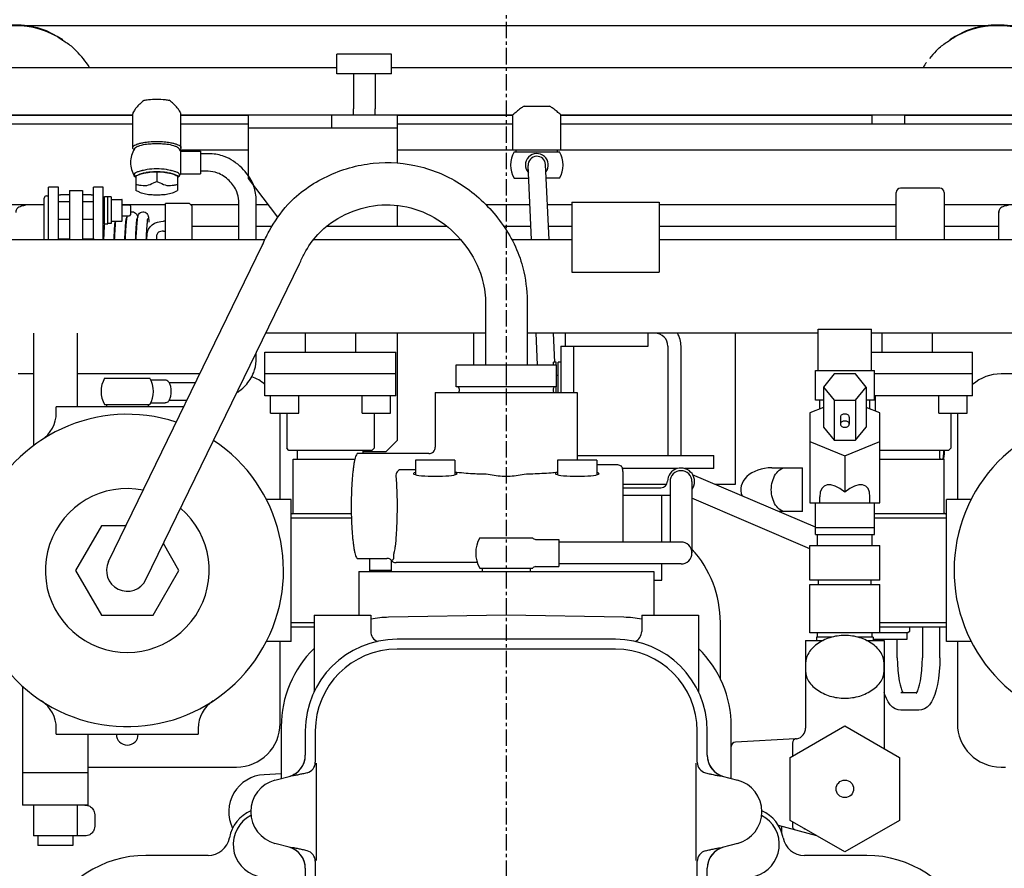
# Model space of a CAD drawing. Units: millimetres. Extents: x -14597 to 169, y 0 to 10247.
# Drawn here: x -7982 to -7531, y 8884 to 9273 of the extents above; entities that cross this region are included whole.
import ezdxf

# ---------------------------------------------------------------- set-up
doc = ezdxf.new("R2010")
doc.units = ezdxf.units.MM
doc.linetypes.add('CENTER', pattern=[12, 7.5, -1.5, 1.5, -1.5])

# ---------------------------------------------------------------- blocks, each defined once
blk = doc.blocks.new('DTL0006')
at = {"color": 0, "linetype": 'Continuous'}
for p, q in [((-248.93, 595), (2493.42, 595)), ((847.5, 581.85), (822.5, 581.85)), ((822.5, 572.85), (822.5, 581.85)), ((847.5, 572.85), (847.5, 581.85)), ((397.5, 575.85), (822.5, 575.85)), ((847.5, 572.85), (822.5, 572.85)), ((830, 572.85), (830, 556.85)), ((840, 572.85), (840, 556.85)), ((847.5, 575.85), (1272.5, 575.85)), ((729, 539.06), (729, 554.52)), ((751, 539.06), (751, 554.52)), ((830, 554.2), (830, 556.85)), ((840, 554.2), (840, 556.85)), ((908.26, 558.15), (919.74, 558.15)), ((475, 554.15), (729, 554.15)), ((475, 550), (729, 550)), ((632.5, 554), (729, 554)), ((751, 554.15), (820, 554.15)), ((751, 554), (782, 554)), ((751, 550), (782, 550)), ((782, 525), (782, 554.15)), ((820, 554.2), (850, 554.2)), ((820, 554.2), (820, 548.2)), ((850, 554.2), (850, 532.12)), ((850, 554.15), (903, 554.15)), ((850, 554), (903, 554)), ((850, 550), (903, 550)), ((903, 538.15), (903, 554.15)), ((925, 554.15), (1179, 554.15)), ((925, 538.15), (925, 554.15)), ((925, 554), (1067.5, 554)), ((925, 550), (1179, 550)), ((1067.5, 550), (1067.5, 554.15)), ((1082.5, 550), (1082.5, 554.15)), ((1082.5, 554), (1179, 554)), ((782, 548.2), (850, 548.2)), ((750.79, 537.55), (750.27, 538.52)), ((782, 538), (750.55, 538)), ((750.79, 537.55), (760, 537.55)), ((750.79, 537.55), (750.79, 527.05)), ((760, 537.55), (760, 527.05)), ((904.5, 538), (850, 538)), ((903, 538.15), (925, 538.15)), ((903.61, 537.15), (924.39, 537.15)), ((904.5, 537.15), (904.5, 538.15)), ((923.5, 537.15), (923.5, 538.15)), ((1179.48, 538), (923.5, 538)), ((761.5, 536.3), (760, 536.3)), ((740, 527.56), (740, 523.68)), ((761.5, 528.3), (760, 528.3)), ((911.62, 496.85), (910, 530.96)), ((919.63, 496.85), (918, 531.34)), ((729.73, 526.09), (729.61, 526.51)), ((730.48, 526.14), (731.59, 526.68)), ((730.5, 519.42), (730.5, 526.51)), ((749.53, 526.13), (748.41, 526.68)), ((749.5, 526.51), (749.5, 526.15)), ((749.5, 526.14), (749.5, 519.42)), ((750.27, 526.09), (750.79, 527.05)), ((750.39, 526.51), (750.27, 526.09)), ((750.79, 527.05), (760, 527.05)), ((795.45, 507.3), (782, 525)), ((903.61, 525.15), (910.28, 525.15)), ((924.39, 525.15), (918.29, 525.15)), ((695, 521.08), (690.5, 521.08)), ((690.5, 496.85), (690.5, 521.08)), ((695, 497.52), (695, 521.08)), ((700, 519.43), (706, 519.43)), ((700, 519.43), (700, 496.85)), ((706, 519.43), (706, 496.85)), ((715.5, 521.08), (711, 521.08)), ((711, 497.52), (711, 521.08)), ((715.5, 496.85), (715.5, 521.08)), ((732.03, 518.67), (730.47, 519.44)), ((747.97, 518.67), (749.53, 519.44)), ((1078.5, 496.85), (1078.5, 518.5)), ((1098.5, 520.5), (1080.5, 520.5)), ((1100.5, 518.5), (1100.5, 496.85)), ((688.5, 496.85), (688.5, 516.05)), ((689.5, 517.01), (690.5, 517.01)), ((695, 514.43), (700, 514.43)), ((700, 517.52), (696, 517.52)), ((710, 517.52), (706, 517.52)), ((706, 514.43), (711, 514.43)), ((715.5, 514.43), (716, 514.43)), ((716, 516.68), (717.6, 516.68)), ((716, 504.18), (716, 516.68)), ((717.6, 504.18), (717.6, 516.68)), ((719.1, 516.53), (719.1, 504.33)), ((719.1, 515.43), (724.04, 515.43)), ((724.1, 515.33), (724.04, 515.43)), ((724.1, 505.53), (724.1, 515.33)), ((930, 514.15), (970, 514.15)), ((930, 514.15), (930, 482.15)), ((970, 514.15), (970, 482.15)), ((688.4, 513), (650.5, 513)), ((744, 513), (724.1, 513)), ((724.1, 512.93), (727.5, 512.93)), ((728, 512.43), (727.5, 512.93)), ((728, 512.43), (728, 508.43)), ((755, 513.5), (744, 513.5)), ((744, 496.85), (744, 513.5)), ((756, 512.5), (755, 513.5)), ((777.48, 513), (755.5, 513)), ((756, 512.5), (756, 496.85)), ((777.5, 496.85), (777.5, 512.75)), ((791.12, 513), (785.48, 513)), ((785.5, 496.85), (785.5, 512.75)), ((850, 512.66), (850, 503)), ((910.86, 513), (890.69, 513)), ((930, 513), (918.87, 513)), ((1078.5, 513), (970, 513)), ((1138.4, 513), (1100.5, 513)), ((1125.5, 496.85), (1125.5, 509.89)), ((695, 506.43), (700, 506.43)), ((706, 506.43), (711, 506.43)), ((715.5, 506.43), (716, 506.43)), ((719.1, 505.43), (724.04, 505.43)), ((724.1, 505.53), (724.04, 505.43)), ((724.1, 507.93), (727.5, 507.93)), ((728, 508.43), (727.5, 507.93)), ((744, 505.41), (743.1, 505.41)), ((716, 504.18), (717.6, 504.18)), ((719.1, 504.33), (717.6, 504.33)), ((743.1, 500.91), (744, 500.91)), ((777.5, 503), (756, 503)), ((792.69, 503), (785.5, 503)), ((872.97, 503), (817.6, 503)), ((911.33, 503), (898.89, 503)), ((930, 503), (919.34, 503)), ((1078.5, 503), (970, 503)), ((1125.5, 503), (1100.5, 503)), ((789.43, 496.85), (520, 496.85)), ((700, 497.21), (696, 497.21)), ((710, 497.21), (706, 497.21)), ((739.98, 496.85), (740.1, 499.15)), ((879.26, 496.85), (811.63, 496.85)), ((930, 496.85), (902.62, 496.85)), ((1239.43, 496.85), (970, 496.85)), ((717.96, 349.65), (788.27, 494.27)), ((735.04, 341.35), (805.36, 485.96)), ((930, 482.15), (970, 482.15)), ((890.5, 463.51), (890.5, 439.63)), ((909.5, 463.51), (909.5, 439.63)), ((1042.77, 456), (1067.23, 456)), ((1042.77, 437), (1042.77, 456)), ((1067.23, 437), (1067.23, 456)), ((683.5, 454.15), (683.5, 402.6)), ((703.5, 454.15), (703.5, 420.5)), ((890.5, 454.15), (789.89, 454.15)), ((808, 454.15), (808, 445.5)), ((831, 454.15), (831, 445.5)), ((850, 454.15), (850, 405)), ((885, 454.15), (885, 439.63)), ((1042.77, 454.15), (909.5, 454.15)), ((914.34, 439.63), (913.65, 454.15)), ((922.29, 440.95), (921.66, 454.15)), ((927, 454.15), (927, 448.15)), ((965, 448.15), (965, 454.15)), ((1005, 385), (1005, 454.15)), ((1218.77, 454.15), (1067.23, 454.15)), ((1072, 454.15), (1072, 445.5)), ((1095, 454.15), (1095, 445.5)), ((925, 448.15), (925, 427)), ((925, 448.15), (965, 448.15)), ((931, 427), (931, 448.15)), ((974, 448.15), (974, 398.15)), ((980, 398.15), (980, 448.15)), ((789.5, 425.5), (789.5, 445.5)), ((789.5, 445.5), (849.5, 445.5)), ((849.5, 425.5), (849.5, 445.5)), ((1067.23, 445.5), (1113.5, 445.5)), ((1113.5, 425.5), (1113.5, 445.5)), ((877, 429.63), (877, 439.63)), ((877, 439.63), (923, 439.63)), ((900, 437.57), (900, 431.68)), ((921.6, 439.63), (921.6, 440.95)), ((922.8, 440.95), (921.6, 440.95)), ((922.8, 439.63), (922.8, 440.95)), ((923, 429.63), (923, 439.63)), ((923.8, 427), (923.8, 440.95)), ((925, 440.95), (923.8, 440.95)), ((683.5, 435.5), (676.5, 435.5)), ((759.7, 435.5), (703.5, 435.5)), ((716.11, 433.5), (736.89, 433.5)), ((737.23, 432.75), (743.82, 432.75)), ((849.5, 435.5), (789.5, 435.5)), ((923, 434.95), (923.8, 434.95)), ((1041.5, 423.5), (1041.5, 437)), ((1041.5, 437), (1068.5, 437)), ((1050.09, 435.51), (1045.19, 429.5)), ((1059.91, 435.51), (1050.09, 435.51)), ((1064.81, 429.5), (1059.91, 435.51)), ((1068.5, 423.5), (1068.5, 437)), ((1113.5, 435.5), (1068.5, 435.5)), ((1133.5, 435.5), (1126.5, 435.5)), ((745.49, 431.5), (757.75, 431.5)), ((923, 429.63), (877, 429.63)), ((878.5, 428.63), (878.5, 427.63)), ((921.5, 428.63), (921.5, 427.63)), ((922.8, 427), (922.8, 429.63)), ((1045.19, 429.5), (1050.09, 423.49)), ((1045.19, 429.5), (1045.19, 411.12)), ((1059.91, 423.49), (1064.81, 429.5)), ((1064.81, 429.5), (1064.81, 411.12)), ((849.5, 425.5), (789.5, 425.5)), ((792, 417.5), (792, 425.5)), ((805, 417.5), (805, 425.5)), ((834, 417.5), (834, 425.5)), ((847, 417.5), (847, 425.5)), ((867.5, 427), (932.5, 427)), ((867.5, 427), (867.5, 402)), ((932.5, 427), (932.5, 396.85)), ((1113.5, 425.5), (1068.5, 425.5)), ((1069, 418.46), (1069, 425.5)), ((1098, 417.5), (1098, 425.5)), ((1111, 417.5), (1111, 425.5)), ((752.4, 420.5), (694, 420.5)), ((694, 417.79), (694, 420.5)), ((716.11, 421.5), (736.89, 421.5)), ((717, 421.5), (717, 420.5)), ((736, 421.5), (736, 420.5)), ((737.23, 422.25), (743.82, 422.25)), ((745.49, 423.5), (753.86, 423.5)), ((1045.19, 420.17), (1039, 417.65)), ((1045.19, 423.5), (1041.5, 423.5)), ((1043.5, 419.48), (1043.5, 423.5)), ((1050.09, 423.49), (1059.91, 423.49)), ((1050.09, 423.49), (1050.09, 405.1)), ((1059.91, 423.49), (1059.91, 405.1)), ((1068.5, 423.5), (1064.81, 423.5)), ((1071, 417.65), (1064.81, 420.17)), ((1066.5, 419.48), (1066.5, 423.5)), ((792, 417.5), (805, 417.5)), ((796.5, 378), (796.5, 415.5)), ((799.5, 417.5), (799.5, 401.5)), ((834, 417.5), (847, 417.5)), ((839.5, 417.5), (839.5, 401.5)), ((1039, 417.65), (1039, 376.5)), ((1053, 415.71), (1053, 412.53)), ((1057, 415.71), (1057, 412.53)), ((1071, 376.5), (1071, 417.65)), ((1098, 417.5), (1111, 417.5)), ((1103.5, 417.5), (1103.5, 401.5)), ((1106.5, 415.5), (1106.5, 378)), ((1045.19, 411.12), (1050.09, 405.1)), ((1059.91, 405.1), (1064.81, 411.12)), ((800.5, 400.5), (799.5, 401.5)), ((838.5, 400.5), (839.5, 401.5)), ((845, 400), (850, 405)), ((1039, 404.58), (1055, 398.05)), ((1050.09, 405.1), (1059.91, 405.1)), ((1055, 398.05), (1071, 404.58)), ((1102.5, 400.5), (1103.5, 401.5)), ((838.5, 400.5), (800.5, 400.5)), ((804.5, 396.9), (804.5, 400.5)), ((864.5, 399), (832, 399)), ((834.5, 399), (834.5, 400.5)), ((834.5, 400), (845, 400)), ((932.5, 398.15), (995, 398.15)), ((995, 392.15), (995, 398.15)), ((1055, 398.05), (1055, 381.37)), ((1102.5, 400.5), (1071, 400.5)), ((1098.5, 396.9), (1098.5, 400.5)), ((1100.23, 400.5), (1100.23, 398.5)), ((1100.5, 400.5), (1100.5, 398.5)), ((802.5, 396.5), (830.69, 396.5)), ((802.5, 371.9), (802.5, 396.5)), ((876.5, 396), (858.5, 396)), ((858.5, 396), (858.5, 389.31)), ((876.5, 396), (876.5, 389.31)), ((941.5, 396), (923.5, 396)), ((923.5, 396), (923.5, 389.31)), ((941.5, 396), (941.5, 389.31)), ((950.35, 393.83), (941.5, 393.83)), ((1021.5, 392.5), (1035.64, 392.5)), ((1035.64, 372.5), (1035.64, 392.5)), ((1071, 396.5), (1100.5, 396.5)), ((1100.5, 371.9), (1100.5, 396.5)), ((858.5, 391.59), (851.88, 391.59)), ((978.33, 392.15), (953.24, 392.15)), ((953.33, 390.85), (953.33, 358.5)), ((995, 392.15), (981.72, 392.15)), ((1041.5, 365.29), (985.31, 389.36)), ((953.33, 385), (973.41, 385)), ((953.33, 383.4), (970.8, 383.4)), ((975, 386.2), (975, 358.5)), ((985, 386.2), (985, 353.5)), ((995.5, 385), (1005, 385)), ((953.33, 380), (975, 380)), ((971.23, 358.5), (971.23, 380)), ((1043.5, 376.5), (1043.5, 379.24)), ((1066.5, 376.5), (1066.5, 379.24)), ((801.5, 378), (790.19, 378)), ((801.5, 313), (801.5, 378)), ((1039, 355.48), (985, 378.62)), ((1039, 376.5), (1071, 376.5)), ((1041.5, 362), (1041.5, 376.5)), ((1068.5, 362), (1068.5, 376.5)), ((1112.81, 378), (1101.5, 378)), ((1101.5, 313), (1101.5, 378)), ((829.09, 371.5), (801.5, 371.5)), ((1035.64, 372.5), (1024.67, 372.5)), ((1101.5, 371.5), (1068.5, 371.5)), ((714.66, 366), (702.83, 345.5)), ((725.9, 366), (714.66, 366)), ((829.13, 369.5), (801.5, 369.5)), ((1101.5, 369.5), (1068.5, 369.5)), ((1068.5, 365), (1041.5, 365)), ((1041.5, 362), (1068.5, 362)), ((1042.5, 357), (1042.5, 362)), ((1067.5, 357), (1067.5, 362)), ((750.17, 345.5), (743.06, 357.82)), ((887.88, 360.5), (912.12, 360.5)), ((913.42, 359.75), (924, 359.75)), ((924, 359.75), (924, 347.25)), ((980, 358.5), (924, 358.5)), ((1039, 357), (1071, 357)), ((1039, 341), (1039, 357)), ((1071, 341), (1071, 357)), ((832, 351), (845.27, 351)), ((837.5, 345), (837.5, 351)), ((847.5, 345), (847.5, 350.07)), ((886.69, 349.17), (849.65, 349.17)), ((913.42, 347.25), (924, 347.25)), ((980, 348.5), (924, 348.5)), ((971.23, 341), (971.23, 348.5)), ((702.83, 345.5), (714.66, 325)), ((738.34, 325), (750.17, 345.5)), ((832.5, 345), (967.5, 345)), ((832.5, 345), (832.5, 325)), ((847.5, 345.5), (837.5, 345.5)), ((887.88, 346.5), (912.12, 346.5)), ((889, 346.5), (889, 345)), ((911, 346.5), (911, 345)), ((967.5, 345), (967.5, 325)), ((967.5, 341), (971.23, 341)), ((1071, 341), (1039, 341)), ((1039, 339), (1071, 339)), ((1039, 317), (1039, 339)), ((1043, 339), (1043, 341)), ((1067, 339), (1067, 341)), ((1071, 317), (1071, 339)), ((714.66, 325), (738.34, 325)), ((812, 325), (838, 325)), ((812, 325), (812, 290.09)), ((838, 325), (838, 317.59)), ((900, 325), (846.13, 324.06)), ((880.32, 326.38), (880.32, 326.39)), ((953.87, 324.06), (900, 325)), ((919.68, 326.39), (919.68, 326.38)), ((962, 325), (988, 325)), ((962, 325), (962, 317.59)), ((988, 325), (988, 290.09)), ((812, 321.5), (801.5, 321.5)), ((998, 295.82), (998, 321.68)), ((1101.5, 321.5), (1071, 321.5)), ((812, 319.5), (801.5, 319.5)), ((1083.5, 317), (1039, 317)), ((1042.5, 315), (1042.5, 317)), ((1067.5, 315), (1067.5, 317)), ((1101.5, 319.5), (1071, 319.5)), ((1083.5, 317), (1084.81, 317.76)), ((1083.5, 314), (1083.5, 317)), ((1084.81, 317.76), (1084.81, 319.5)), ((1090.5, 319.5), (1090.5, 305.5)), ((1098.5, 305.5), (1098.5, 319.5)), ((801.5, 313), (790.19, 313)), ((796.5, 275.5), (796.5, 313)), ((950, 314), (850, 314)), ((950, 314), (850, 314)), ((1037, 313.5), (1045.12, 313.5)), ((1037, 313.5), (1037, 273.33)), ((1049.14, 315), (1042, 315)), ((1042, 315), (1042, 313.5)), ((1068, 315), (1060.86, 315)), ((1064.88, 313.5), (1073, 313.5)), ((1068, 315), (1068, 313.5)), ((1068, 314), (1083.5, 314)), ((1071, 314), (1071, 313.5)), ((1073, 313.5), (1073, 263.98)), ((1079, 305.5), (1079, 314)), ((1112.81, 313), (1101.5, 313)), ((1106.5, 313), (1106.5, 275.5)), ((950, 309.44), (850, 309.44)), ((678.5, 292.53), (678.5, 238)), ((1087.88, 289.5), (1080.59, 289.5)), ((1080.59, 281.5), (1080.58, 281.5)), ((1088.92, 281.5), (1080.59, 281.5)), ((694, 270.5), (694, 273.21)), ((694, 270.5), (759, 270.5)), ((708.5, 270.5), (708.5, 238)), ((759, 273.21), (759, 270.5)), ((797, 274.07), (797, 250.26)), ((808, 272), (808, 260.88)), ((808, 272), (808, 260.88)), ((812.56, 272), (812.56, 257.68)), ((987.44, 257.68), (987.44, 272)), ((992, 260.88), (992, 272)), ((992, 260.88), (992, 272)), ((1003, 250.26), (1003, 274.07)), ((1030, 259.93), (1055, 274.37)), ((1055, 274.37), (1080, 259.93)), ((1032.26, 268.34), (1004.9, 266.91)), ((1031, 266.38), (1031, 260.51)), ((813.04, 257.32), (813.04, 212.68)), ((986.96, 212.68), (986.96, 257.32)), ((1030, 231.07), (1030, 259.93)), ((1080, 259.93), (1080, 231.07)), ((678.5, 253), (708.5, 253)), ((708.5, 255.5), (776.5, 255.5)), ((808.86, 252.86), (807.1, 252.45)), ((991.14, 252.86), (992.9, 252.45)), ((1126.5, 255.5), (1128.5, 255.5)), ((797, 252.39), (789.11, 251.98)), ((794.12, 249.49), (801.19, 251.38)), ((998.81, 251.38), (1005.88, 249.49)), ((708.5, 238), (678.5, 238)), ((683.5, 238), (683.5, 224)), ((703.5, 238), (703.5, 224)), ((711.62, 233), (711.62, 229)), ((1055, 216.63), (1030, 231.07)), ((1031, 230.49), (1031, 228.62)), ((1080, 231.07), (1055, 216.63)), ((1024.53, 228.82), (1042, 224.14)), ((1026, 228.42), (1026, 225.73)), ((707.08, 224), (683.5, 224)), ((685.5, 224), (685.5, 219.5)), ((701.5, 224), (701.5, 219.5)), ((701.5, 219.5), (685.5, 219.5)), ((801.19, 218.62), (794.12, 220.51)), ((795.77, 220), (795.73, 220.08)), ((808.86, 217.14), (807.1, 217.55)), ((991.14, 217.14), (992.9, 217.55)), ((1005.88, 220.51), (998.81, 218.62)), ((1004.27, 220.08), (1004.23, 220)), ((763.47, 215), (735, 215)), ((812.56, 212.32), (812.56, 183.3)), ((987.44, 183.3), (987.44, 212.32)), ((1065, 215), (1036.53, 215)), ((808, 209.12), (808, 183.3)), ((808, 209.12), (808, 183.29)), ((992, 183.29), (992, 209.12)), ((992, 183.3), (992, 209.12))]:
    blk.add_line(p, q, dxfattribs=at)
for points in [[(728, 509.58), (728.21, 509.67), (728.77, 509.75), (729.33, 509.69), (729.86, 509.49), (730.32, 509.18), (730.66, 508.8), (730.89, 508.43), (731.03, 508.1), (731.11, 507.82), (731.18, 507.56), (731.23, 507.29), (731.27, 507.04)], [(730.55, 496.85), (730.58, 497.49), (730.64, 498.66), (730.7, 499.75), (730.76, 500.76), (730.81, 501.69), (730.86, 502.54), (730.92, 503.32), (730.97, 504.03), (731.02, 504.67), (731.07, 505.24), (731.11, 505.74), (731.16, 506.19), (731.21, 506.58), (731.25, 506.92), (731.3, 507.22), (731.35, 507.49), (731.41, 507.75), (731.48, 508.01), (731.59, 508.31), (731.78, 508.66), (732.08, 509.05), (732.5, 509.39), (733.01, 509.63), (733.56, 509.74), (734.13, 509.71), (734.67, 509.55), (735.15, 509.26), (735.52, 508.89), (735.78, 508.51), (735.93, 508.18), (736.02, 507.9), (736.08, 507.65), (736.14, 507.4), (736.19, 507.13), (736.23, 506.82), (736.28, 506.47), (736.32, 506.07), (736.37, 505.62), (736.41, 505.1), (736.43, 504.93)], [(720.82, 505.43), (720.81, 505.38), (720.77, 505), (720.74, 504.57), (720.7, 504.09), (720.66, 503.55), (720.61, 502.97), (720.57, 502.33), (720.53, 501.64), (720.48, 500.89), (720.44, 500.09), (720.39, 499.23), (720.34, 498.31), (720.27, 496.85)], [(720.69, 496.85), (720.74, 497.86), (720.79, 498.89), (720.85, 499.85), (720.9, 500.75), (720.95, 501.58), (720.99, 502.35), (721.04, 503.07), (721.09, 503.72), (721.13, 504.32), (721.18, 504.87), (721.22, 505.37), (721.23, 505.43)], [(725.91, 506.67), (725.91, 506.66), (725.9, 506.59), (725.87, 506.46), (725.84, 506.27), (725.81, 506.04), (725.78, 505.75), (725.74, 505.42), (725.71, 505.04), (725.67, 504.61), (725.63, 504.13), (725.59, 503.6), (725.55, 503.02), (725.5, 502.38), (725.46, 501.7), (725.42, 500.95), (725.37, 500.15), (725.32, 499.3), (725.27, 498.38), (725.2, 496.85)], [(725.62, 496.85), (725.68, 498.03), (725.74, 499.13), (725.79, 500.15), (725.85, 501.09), (725.9, 501.96), (725.95, 502.76), (726, 503.49), (726.05, 504.15), (726.09, 504.75), (726.14, 505.3), (726.19, 505.79), (726.23, 506.22), (726.28, 506.61), (726.33, 506.95), (726.37, 507.25), (726.43, 507.53), (726.49, 507.8), (726.53, 507.93)], [(726.15, 507.93), (726.21, 507.73), (726.27, 507.47), (726.32, 507.19), (726.34, 507.04)], [(730.84, 506.67), (730.84, 506.65), (730.82, 506.57), (730.8, 506.45), (730.77, 506.28), (730.75, 506.07), (730.72, 505.82), (730.69, 505.54), (730.65, 505.22), (730.62, 504.86), (730.59, 504.46), (730.55, 504.03), (730.51, 503.55), (730.48, 503.03), (730.44, 502.47), (730.4, 501.87), (730.36, 501.22), (730.32, 500.53), (730.28, 499.79), (730.24, 499.01), (730.19, 498.19), (730.13, 496.85)], [(735.77, 506.67), (735.77, 506.66), (735.75, 506.59), (735.73, 506.46), (735.7, 506.28), (735.67, 506.05), (735.64, 505.76), (735.6, 505.43), (735.57, 505.04), (735.53, 504.59), (735.49, 504.1), (735.44, 503.54), (735.4, 502.93), (735.36, 502.26), (735.31, 501.53), (735.26, 500.75), (735.21, 499.9), (735.17, 498.99), (735.11, 498.02), (735.05, 496.85)], [(735.61, 499.39), (735.78, 500.52), (736.23, 501.75), (736.93, 502.83), (737.87, 503.75), (739.02, 504.49), (740.37, 505.03), (741.84, 505.33), (743.1, 505.41)], [(715.76, 496.85), (715.81, 497.75), (715.87, 498.92), (715.93, 500.01), (715.98, 501.01), (716.04, 501.94), (716.09, 502.78), (716.14, 503.55), (716.19, 504.17)], [(743.1, 500.91), (742.45, 500.87), (741.82, 500.76), (741.29, 500.59), (740.84, 500.36), (740.5, 500.09), (740.28, 499.8), (740.15, 499.48), (740.1, 499.15)], [(735.48, 496.85), (735.5, 497.24), (735.61, 499.39)], [(1079, 305.5), (1079.05, 302.8), (1079.24, 299.89), (1079.54, 297.2), (1079.91, 294.93), (1080.31, 293.09), (1080.74, 291.6), (1081.16, 290.44), (1081.54, 289.64), (1081.62, 289.5)], [(1087.64, 289.13), (1087.69, 289.19), (1087.96, 289.64), (1088.34, 290.46), (1088.77, 291.62), (1089.19, 293.12), (1089.59, 294.95), (1089.96, 297.2), (1090.26, 299.9), (1090.45, 302.81), (1090.5, 305.5)], [(1098.5, 305.5), (1098.44, 302.51), (1098.24, 299.25), (1097.89, 296.1), (1097.41, 293.25), (1096.85, 290.77), (1096.2, 288.64), (1095.49, 286.83), (1094.7, 285.31), (1093.79, 284.02), (1092.74, 282.95), (1091.52, 282.14), (1090.15, 281.64), (1088.92, 281.5)], [(1080.58, 281.5), (1079.37, 281.64), (1077.99, 282.13), (1076.77, 282.94), (1075.72, 284.01), (1074.81, 285.29), (1074.02, 286.81), (1073.3, 288.61), (1073, 289.62)]]:
    blk.add_lwpolyline(points, dxfattribs=at)
blk.add_circle((1055, 245.5), 4, dxfattribs=at)
for centre, radius, start, end in [((675, 555), 40, 56.6576, 123.3424), ((1125, 555), 40, 56.6576, 123.3424), ((675.03, 554.78), 40.13, 31.6767, 45.5001), ((1124.9, 554.83), 40.05, 134.4795, 141.052), ((1124.84, 554.88), 39.96, 144.393, 148.3507), ((740, 532.3), 12, 148.8273, 179.9987), ((914, 531.15), 12, 150, 210), ((914, 531.15), 5.25, 322.5933, 222.3148), ((914, 531.15), 12, 330, 30), ((740, 532.3), 12, 180.0042, 211.1697), ((914, 531.15), 4, 2.7185, 182.7185), ((737.59, 510.41), 17.42, 101.8715, 102.8318), ((739.04, 502.27), 25.69, 97.3735, 98.5866), ((739.36, 499.82), 28.15, 96.0199, 97.3718), ((739.78, 495.79), 32.21, 92.7196, 96.0035), ((739.96, 492.71), 35.29, 91.8938, 92.7807), ((740, 491.54), 36.46, 88.1051, 91.8949), ((740.04, 492.71), 35.29, 87.2193, 88.1062), ((740.15, 494.89), 33.11, 84.0413, 87.2356), ((740.64, 499.82), 28.15, 82.6282, 83.9801), ((740.96, 502.27), 25.69, 81.4134, 82.6265), ((742.41, 510.41), 17.42, 77.1682, 78.1285), ((732.37, 528.63), 3.71, 237.8045, 238.354), ((734.69, 520.21), 7.18, 111.2251, 112.8119), ((745.31, 520.21), 7.18, 67.1881, 68.7749), ((747.63, 528.63), 3.71, 301.646, 302.1955), ((1080.5, 518.5), 2, 90, 180), ((1098.5, 518.5), 2, 360, 90), ((682.93, 494.99), 17.99, 93.2263, 105.9281), ((1132.93, 494.99), 17.99, 93.2263, 105.9281), ((968, 448.15), 6, 0, 90), ((968, 448.15), 12, 0, 30.0189), ((726.5, 427.5), 12, 150, 210), ((726.5, 427.5), 12, 330, 30), ((776.5, 415.5), 20, 49.4186, 69.5299), ((1126.5, 415.5), 20, 90, 130.5814), ((877.5, 428.63), 1, 0, 90), ((922.5, 428.63), 1, 90, 180), ((877.5, 427.63), 1, 321.0036, 0), ((922.5, 427.63), 1, 180, 218.9964), ((726.5, 345.5), 71.5, 71.7128, 56.4297), ((679, 417.79), 15, 303.3075, 0), ((776.5, 415.5), 20, 0, 5.7397), ((1176.5, 345.5), 71.5, 71.7128, 56.4297), ((1126.5, 415.5), 20, 174.2603, 180), ((864.5, 402), 3, 269.9999, 0.0001), ((804.1, 396.9), 0.4, 270, 0), ((935.56, 396.86), 3.06, 180.0339, 195.6668), ((1098.9, 396.9), 0.4, 180, 270), ((1095.5, 398.5), 4.73, 334.9063, 0), ((1095.5, 398.5), 5, 336.3731, 0), ((935.54, 396.85), 3.04, 195.7064, 196.348), ((980, 386.2), 6.2, 324.3698, 178.7543), ((980, 386.2), 5, 0, 180), ((970.8, 386.4), 3, 270, 358.7543), ((726.5, 345.5), 37.5, 78.7622, 49.3742), ((802.1, 371.9), 0.4, 270, 0), ((1100.9, 371.9), 0.4, 180, 270), ((900, 353.5), 14, 150, 210), ((913.42, 361.25), 1.5, 210, 270), ((980, 353.5), 5, 270, 90), ((948, 321.68), 50, 0, 42.2532), ((726.5, 345.5), 9.5, 154.0696, 334.0696), ((913.42, 345.75), 1.5, 90, 150), ((847, 274.07), 50, 91, 100.3754), ((953, 274.07), 50, 79.6246, 89), ((843, 317.59), 5, 180, 247.0207), ((957, 317.59), 5, 292.9793, 360), ((850, 272), 42, 90, 180), ((850, 272), 42, 90, 180), ((950, 272), 42, 0, 90), ((950, 272), 42, 0, 90), ((847, 274.07), 50, 134.4499, 180), ((850, 272), 37.44, 90, 180), ((950, 272), 37.44, 0, 90), ((953, 274.07), 50, 0, 45.5501), ((807, 290.09), 5, 356.3076, 359.9999), ((993, 290.09), 5, 180.0001, 183.6924), ((679, 273.21), 15, 0, 56.6925), ((774, 273.21), 15, 123.3075, 180), ((776.5, 275.5), 20, 270, 0), ((1126.5, 275.5), 20, 180, 270), ((726.5, 270.5), 5, 180, 0), ((1032, 273.33), 5, 281.8657, 0), ((1005, 264.91), 2, 93, 180), ((1033, 266.38), 2, 92.9996, 180), ((1031.94, 273.64), 5.31, 280.405, 281.8746), ((798, 260.88), 10, 285, 0), ((798.01, 260.88), 9.99, 298.7585, 0.0071), ((807.56, 257.69), 5, 285.0607, 359.9393), ((992.44, 257.69), 5, 180.0607, 254.9393), ((1001.99, 260.88), 9.99, 179.9929, 241.2414), ((1002, 260.88), 10, 180, 255), ((790, 235), 17, 93, 206.1355), ((798, 235), 15, 105, 255), ((799.83, 256.43), 5.22, 285.0224, 300.2647), ((810.09, 238.87), 15.11, 118.7528, 120.3044), ((989.91, 238.87), 15.11, 59.6957, 61.247), ((1000.17, 256.43), 5.22, 239.7354, 254.9777), ((1002, 235), 15, 285, 75), ((790, 220), 17, 114.2583, 169.3281), ((1010, 220), 17, 10.6719, 65.7417), ((790, 220), 15, 117.3859, 255), ((1010, 220), 15, 285, 62.6141), ((1033, 228.62), 2, 180, 255), ((763.47, 225), 10, 270, 349.3281), ((1036.53, 225), 10, 190.6719, 270), ((798, 209.12), 10, 0, 75), ((799.83, 213.57), 5.22, 59.7354, 74.9777), ((810.09, 231.13), 15.11, 239.6957, 241.247), ((798.01, 209.12), 9.99, 359.9929, 61.2414), ((807.56, 212.31), 5, 0.0607, 74.9393), ((992.44, 212.31), 5, 105.0607, 179.9393), ((1002, 209.12), 10, 105, 180), ((1001.99, 209.12), 9.99, 118.7585, 180.0071), ((989.91, 231.13), 15.11, 298.7528, 300.3044), ((1000.17, 213.57), 5.22, 105.0224, 120.2647), ((735, 165), 50, 90, 222.8334), ((1065, 165), 50, 317.1666, 90)]:
    blk.add_arc(centre, radius, start, end, dxfattribs=at)
for centre, major_axis, ratio, start_param, end_param in [((689.5, 516.05), (1, 0), 0.960462, 1.570796, 3.141593), ((696, 517.7), (1, 0), 0.171846, 3.141593, 4.712389), ((710, 517.7), (1, 0), 0.171846, 4.712389, 6.283185), ((719.1, 510.43), (36.6, 0), 0.166667, 1.570796, 1.611791), ((1021.5, 382.5), (-14.14, 0), 0.707107, 4.712389, 6.570434), ((867.5, 389.84), (10, 0), 0.122785, 2.694083, 6.730695), ((932.5, 389.84), (10, 0), 0.122785, 2.694083, 6.730695), ((1055, 369.87), (-9.55, 14.21), 0.451416, 5.303989, 6.873558), ((1055, 369.87), (9.55, 14.21), 0.451416, 5.692818, 7.262382)]:
    blk.add_ellipse(centre, major_axis=major_axis, ratio=ratio, start_param=start_param, end_param=end_param, dxfattribs=at)
for points, start_tangent, end_tangent in [([(653.09, 588.34), (656.31, 590.44), (663.42, 593.73), (675, 595.41), (686.58, 593.73), (693.69, 590.44), (696.91, 588.34)], (0.810866, 0.585232), (0.810866, -0.585232)), ([(1103.09, 588.34), (1106.31, 590.44), (1113.42, 593.73), (1125, 595.41), (1136.58, 593.73), (1143.69, 590.44), (1146.91, 588.34)], (0.810866, 0.585232), (0.810866, -0.585232)), ([(696.91, 588.34), (699.13, 586.89), (701.26, 585.26), (703.15, 583.4)], (0.857162, -0.515047), (0.669313, -0.74298)), ([(1096.85, 583.4), (1098.74, 585.26), (1100.87, 586.89), (1103.09, 588.34)], (0.669314, 0.74298), (0.857162, 0.515046)), ([(734.26, 560.81), (733.53, 560.25), (732.23, 559.09), (730.61, 557.35), (729.59, 555.99), (729.11, 555.07), (729, 554.68), (729, 554.52)], (-0.804145, -0.594434), (0.078034, -0.996951)), ([(734.26, 560.81), (736.15, 561.11), (740, 561.35), (743.85, 561.11), (745.74, 560.81)], (0.982214, 0.187765), (0.982214, -0.187765)), ([(751, 554.52), (751, 554.68), (750.89, 555.07), (750.41, 555.99), (749.39, 557.35), (747.77, 559.09), (746.47, 560.25), (745.74, 560.81)], (0.078034, 0.996951), (-0.804145, 0.594434)), ([(908.26, 558.15), (906.96, 557.32), (905.2, 555.98), (903.5, 554.57), (903, 554.15)], (-0.86052, -0.509417), (-0.765127, -0.64388)), ([(925, 554.15), (924.5, 554.57), (922.8, 555.98), (921.04, 557.32), (919.74, 558.15)], (-0.765127, 0.64388), (-0.860519, 0.509418)), ([(729, 539.06), (729, 539.52), (729.77, 540.19), (730.93, 540.7), (732.31, 541.13), (733.96, 541.46), (736.55, 541.82), (740, 541.98), (743.45, 541.82), (746.04, 541.46), (747.69, 541.13), (749.07, 540.7), (750.23, 540.19), (751, 539.52), (751, 539.06)], (-0.206409, 0.978466), (-0.206409, -0.978466)), ([(729.52, 538.2), (729.44, 538.26), (729.19, 538.49), (729, 538.83), (729, 539.06)], (-0.784909, 0.619611), (0.176569, 0.984288)), ([(730.39, 539.12), (730.31, 539.08), (730.07, 538.91), (729.84, 538.7), (729.73, 538.52)], (-0.850522, -0.525939), (-0.421981, -0.906605)), ([(740, 540.79), (738.07, 540.79), (735.34, 540.62), (732.14, 539.91), (730.87, 539.42), (730.39, 539.12)], (-0.99966, 0.026066), (-0.814361, -0.580359)), ([(749.61, 539.12), (749.13, 539.42), (747.86, 539.91), (744.66, 540.62), (741.94, 540.79), (740, 540.79)], (-0.814364, 0.580354), (-0.999661, -0.026026)), ([(750.27, 538.52), (750.23, 538.57), (750.06, 538.81), (749.81, 539), (749.61, 539.12)], (-0.503953, 0.863731), (-0.864883, 0.501974)), ([(751, 539.06), (751, 538.99), (750.95, 538.65), (750.69, 538.37), (750.49, 538.2)], (0.027103, -0.999633), (-0.810538, -0.585686)), ([(785.5, 512.75), (785.5, 515.82), (784.24, 522.04), (778.87, 529.87), (770.9, 535.09), (764.61, 536.3), (761.5, 536.3)], (0.064154, 0.99794), (-0.998097, -0.061668)), ([(788.27, 494.27), (791.48, 500.86), (800.01, 513.02), (817.94, 525.94), (839.04, 531.97), (860.87, 530.33), (880.9, 521.23), (896.88, 505.8), (907.15, 485.85), (909.5, 470.94), (909.5, 463.51)], (0.389798, 0.920901), (-0.051177, -0.99869)), ([(733.39, 528.58), (732.85, 528.47), (731.88, 528.21), (730.56, 527.71), (729.61, 527.01), (729.61, 526.51)], (-0.981347, -0.192244), (0.21057, -0.977579)), ([(730.5, 526.14), (730.88, 526.32), (732.41, 527), (734.02, 527.49), (735.25, 527.67)], (0.902506, 0.430676), (0.99622, 0.086861)), ([(731.58, 526.68), (732.08, 526.93), (733.3, 527.33), (734.54, 527.57), (735.25, 527.67)], (0.876809, 0.480839), (0.991144, 0.132795)), ([(732.09, 526.9), (732.21, 526.95), (732.74, 527.14), (733.29, 527.29), (733.72, 527.39)], (0.930372, 0.366616), (0.978464, 0.206415)), ([(746.61, 528.58), (744.44, 529.05), (740, 529.35), (735.56, 529.05), (733.39, 528.58)], (-0.967238, 0.253871), (-0.967238, -0.253871)), ([(734.01, 527.45), (734.1, 527.47), (734.5, 527.55), (734.9, 527.62), (735.21, 527.67)], (0.978261, 0.207378), (0.989941, 0.141482)), ([(735.25, 527.67), (736.82, 527.91), (740, 528.1), (743.18, 527.91), (744.75, 527.67)], (0.984242, 0.176827), (0.984242, -0.176827)), ([(744.75, 527.67), (745.15, 527.61), (746.79, 527.29), (748.36, 526.68), (749.5, 526.14)], (0.990334, -0.138701), (0.891318, -0.45338)), ([(744.75, 527.67), (745.46, 527.57), (746.7, 527.33), (747.92, 526.93), (748.42, 526.68)], (0.991144, -0.132792), (0.876809, -0.480839)), ([(744.79, 527.67), (744.89, 527.65), (745.3, 527.59), (745.7, 527.51), (745.99, 527.45)], (0.988965, -0.148148), (0.976385, -0.21604)), ([(746.28, 527.39), (746.43, 527.35), (746.98, 527.22), (747.52, 527.05), (747.91, 526.9)], (0.975676, -0.21922), (0.9201, -0.391684)), ([(750.39, 526.51), (750.39, 527.01), (749.44, 527.71), (748.12, 528.21), (747.15, 528.47), (746.61, 528.58)], (0.21057, 0.977579), (-0.981347, 0.192244)), ([(777.5, 512.75), (777.5, 514.77), (776.66, 518.87), (773.1, 524.04), (767.78, 527.5), (763.59, 528.3), (761.5, 528.3)], (0.064409, 0.997924), (-0.998111, -0.061433)), ([(730.39, 525.49), (730.31, 525.53), (730.07, 525.7), (729.84, 525.91), (729.73, 526.09)], (-0.850522, 0.525939), (-0.421981, 0.906605)), ([(730.5, 522.26), (732.06, 522), (735.38, 521.85), (738.5, 522.97), (740, 523.68)], (0.977722, -0.209905), (0.890816, 0.454364)), ([(731.53, 526.65), (731.65, 526.72), (731.78, 526.78), (731.91, 526.83)], (0.880831, 0.473431), (0.927483, 0.373865)), ([(740, 523.68), (741.5, 522.97), (744.62, 521.85), (747.94, 522), (749.5, 522.26)], (0.890816, -0.454364), (0.977722, 0.209905)), ([(750.27, 526.09), (750.23, 526.04), (750.06, 525.8), (749.81, 525.61), (749.61, 525.49)], (-0.503953, -0.863731), (-0.864883, -0.501974)), ([(740, 517.42), (738.44, 517.42), (736.23, 517.55), (733.58, 518.08), (732.48, 518.44), (732.03, 518.67)], (-0.999692, -0.024804), (-0.877452, 0.479664)), ([(747.97, 518.67), (747.52, 518.44), (746.42, 518.08), (743.77, 517.55), (741.56, 517.42), (740, 517.42)], (-0.877452, -0.479664), (-0.999692, 0.024804)), ([(678, 512.29), (677.39, 512.05), (676.47, 511.56), (675.66, 510.43), (675.5, 509.71), (675.5, 509.35)], (-0.949412, -0.314033), (0.071118, -0.997468)), ([(805.36, 485.96), (807.65, 490.67), (813.69, 499.32), (826.32, 508.47), (841.06, 512.7), (856.27, 511.5), (870.28, 505.03), (881.54, 494), (888.82, 479.65), (890.5, 468.89), (890.5, 463.51)], (0.390216, 0.920723), (-0.050689, -0.998714)), ([(1128, 512.29), (1127.39, 512.05), (1126.47, 511.56), (1125.66, 510.43), (1125.5, 509.71), (1125.5, 509.35)], (-0.949412, -0.314033), (0.071118, -0.997468)), ([(696, 497.21), (695.76, 497.21), (695.46, 497.23), (695, 497.4), (695, 497.52)], (-0.99962, -0.027564), (0.163811, 0.986492)), ([(711, 497.52), (711, 497.4), (710.54, 497.23), (710.24, 497.21), (710, 497.21)], (0.163811, -0.986492), (-0.99962, 0.027564)), ([(776.64, 426.87), (778.02, 427.84), (780.57, 430.2), (784.37, 436.13), (785.5, 441.54), (785.5, 445.1)], (0.843783, 0.536684), (-0.079428, 0.996841)), ([(743.82, 432.75), (744.18, 432.75), (745, 432.36), (745.8, 431.13), (746.33, 429.45), (746.45, 428.17), (746.45, 427.5)], (0.993047, 0.11772), (-0.031572, -0.999501)), ([(746.45, 427.5), (746.45, 426.83), (746.33, 425.55), (745.8, 423.87), (745, 422.64), (744.18, 422.25), (743.82, 422.25)], (0.031572, -0.999501), (-0.993047, 0.11772)), ([(1055, 417.13), (1054.74, 417.13), (1054.24, 417.06), (1053.59, 416.76), (1053.12, 416.3), (1053, 415.9), (1053, 415.71)], (-0.998989, 0.044955), (0.087698, -0.996147)), ([(1057, 415.71), (1057, 415.9), (1056.88, 416.3), (1056.41, 416.76), (1055.76, 417.06), (1055.26, 417.13), (1055, 417.13)], (0.087698, 0.996147), (-0.998989, -0.044955)), ([(1055, 413.94), (1054.74, 413.94), (1054.24, 413.88), (1053.59, 413.58), (1053.12, 413.12), (1053, 412.72), (1053, 412.53)], (-0.998989, 0.044961), (0.087744, -0.996143)), ([(1053, 412.53), (1053, 412.34), (1053.12, 411.94), (1053.59, 411.48), (1054.24, 411.18), (1054.74, 411.12), (1055, 411.12)], (-0.087744, -0.996143), (0.998989, 0.044961)), ([(1057, 412.53), (1057, 412.72), (1056.88, 413.12), (1056.41, 413.58), (1055.76, 413.88), (1055.26, 413.94), (1055, 413.94)], (0.087744, 0.996143), (-0.998989, -0.044961)), ([(1055, 411.12), (1055.26, 411.12), (1055.76, 411.18), (1056.41, 411.48), (1056.88, 411.94), (1057, 412.34), (1057, 412.53)], (0.998989, -0.044961), (-0.087744, 0.996143)), ([(832, 399), (831.75, 399), (831.37, 398.52), (830.99, 397.63), (830.64, 396.37), (830.34, 394.88), (830.1, 393.36), (829.9, 391.84), (829.67, 389.81), (829.45, 387.26), (829.27, 384.2), (829.1, 380.11), (829.02, 375), (829.1, 369.89), (829.27, 365.8), (829.45, 362.74), (829.67, 360.19), (829.9, 358.16), (830.1, 356.64), (830.34, 355.12), (830.64, 353.63), (830.99, 352.37), (831.37, 351.48), (831.75, 351), (832, 351)], (-0.980277, 0.197628), (0.980277, 0.19763)), ([(953.33, 390.85), (953.33, 391.61), (952.7, 393.2), (951.11, 393.83), (950.35, 393.83)], (0.110552, 0.99387), (-0.99387, -0.110552)), ([(1028.57, 372.5), (1027.63, 372.5), (1025.62, 373.11), (1023.32, 375.44), (1021.84, 378.71), (1021.33, 382.5), (1021.84, 386.29), (1023.32, 389.56), (1025.62, 391.89), (1027.63, 392.5), (1028.57, 392.5)], (-0.996145, -0.087726), (0.996145, -0.087727)), ([(849.53, 387.99), (849.73, 385.07), (849.96, 379.05), (849.95, 370.13), (849.58, 361.79), (849.08, 356.55), (848.74, 354.22)], (0.076398, -0.997077), (-0.162548, -0.986701)), ([(851.88, 391.59), (851.6, 391.6), (851.08, 391.51), (850.32, 391.03), (849.76, 390.22), (849.47, 389.13), (849.48, 388.37), (849.53, 387.99)], (-0.996907, 0.078587), (0.178084, -0.984015)), ([(876.5, 390.61), (877.44, 390.51), (881.59, 390.11), (885.75, 389.86), (888.97, 389.73)], (0.993941, -0.109919), (0.999482, -0.032179)), ([(888.97, 389.73), (890.81, 389.73), (894.48, 389.19), (898.15, 388.72), (900, 388.72)], (0.998813, 0.048716), (0.999134, 0.041617)), ([(900, 388.72), (901.85, 388.72), (905.52, 389.19), (909.19, 389.73), (911.03, 389.73)], (0.999134, -0.041611), (0.998813, -0.048713)), ([(911.03, 389.73), (912.16, 389.78), (916.33, 389.98), (920.49, 390.28), (923.51, 390.61)], (0.999253, 0.038634), (0.99249, 0.122323)), ([(848.74, 354.22), (848.6, 353.69), (848.45, 352.74), (848.38, 351.51), (848.2, 350.54), (847.74, 350.16), (847.51, 350.07)], (-0.292413, -0.956292), (-0.954618, -0.297832)), ([(847.51, 350.07), (847.22, 350.36), (846.52, 350.84), (845.68, 351), (845.27, 351)], (-0.648667, 0.761073), (-0.998073, -0.062045)), ([(847.51, 350.07), (847.78, 349.78), (848.45, 349.33), (849.25, 349.17), (849.65, 349.17)], (0.649825, -0.760084), (0.998022, 0.062864)), ([(1073, 301.14), (1073, 303.06), (1071.94, 307.05), (1067.74, 311.75), (1061.81, 314.73), (1055, 315.74), (1048.19, 314.73), (1042.26, 311.75), (1038.06, 307.05), (1037, 303.06), (1037, 301.14)], (0.080034, 0.996792), (0.080033, -0.996792)), ([(1037, 301.14), (1037, 299.33), (1038.05, 295.48), (1042.21, 290.95), (1048.14, 288.02), (1055, 287.01), (1061.86, 288.02), (1067.79, 290.95), (1071.95, 295.48), (1073, 299.33), (1073, 301.14)], (-0.081361, -0.996685), (-0.081361, 0.996685)), ([(1032.89, 268.41), (1032.85, 268.41), (1032.65, 268.37), (1032.44, 268.35), (1032.28, 268.34)], (-0.983109, -0.18302), (-0.999563, -0.029562)), ([(807.1, 252.45), (806.32, 252.27), (804.37, 251.83), (802.39, 251.5), (801.19, 251.38)], (-0.973794, -0.227433), (-0.997336, -0.072939)), ([(992.9, 252.45), (993.68, 252.27), (995.63, 251.83), (997.61, 251.5), (998.81, 251.38)], (0.973795, -0.227429), (0.997336, -0.072946)), ([(707.08, 238), (707.68, 238), (708.89, 237.73), (710.4, 236.6), (711.39, 234.94), (711.62, 233.65), (711.62, 233)], (0.997603, 0.069195), (-0.057185, -0.998364)), ([(711.62, 229), (711.62, 228.35), (711.39, 227.06), (710.4, 225.4), (708.89, 224.27), (707.68, 224), (707.08, 224)], (0.057185, -0.998364), (-0.997603, 0.069195)), ([(1036.18, 227.5), (1036.41, 227.33), (1036.67, 227.2), (1036.92, 227.07)], (0.760934, -0.648829), (0.898104, -0.439784)), ([(807.1, 217.55), (806.32, 217.73), (804.37, 218.17), (802.39, 218.5), (801.19, 218.62)], (-0.973795, 0.227429), (-0.997336, 0.072946)), ([(992.9, 217.55), (993.68, 217.73), (995.63, 218.17), (997.61, 218.5), (998.81, 218.62)], (0.973794, 0.227433), (0.997336, 0.072939))]:
    blk.add_spline(points, degree=3, dxfattribs=dict(at, start_tangent=start_tangent, end_tangent=end_tangent))
blk = doc.blocks.new('DTL0001')
at = {"color": 0, "linetype": 'CENTER'}
blk.add_line((900, 896.75), (900, -1000), dxfattribs=at)
at = {"color": 0}
blk.add_blockref('DTL0006', (0, 0), dxfattribs=at)

msp = doc.modelspace()

# ---------------------------------------------------------------- block references
at = {"color": 7}
msp.add_blockref('DTL0001', (-8659.054, 8674.86), dxfattribs=at)

doc.saveas('drawing.dxf')
